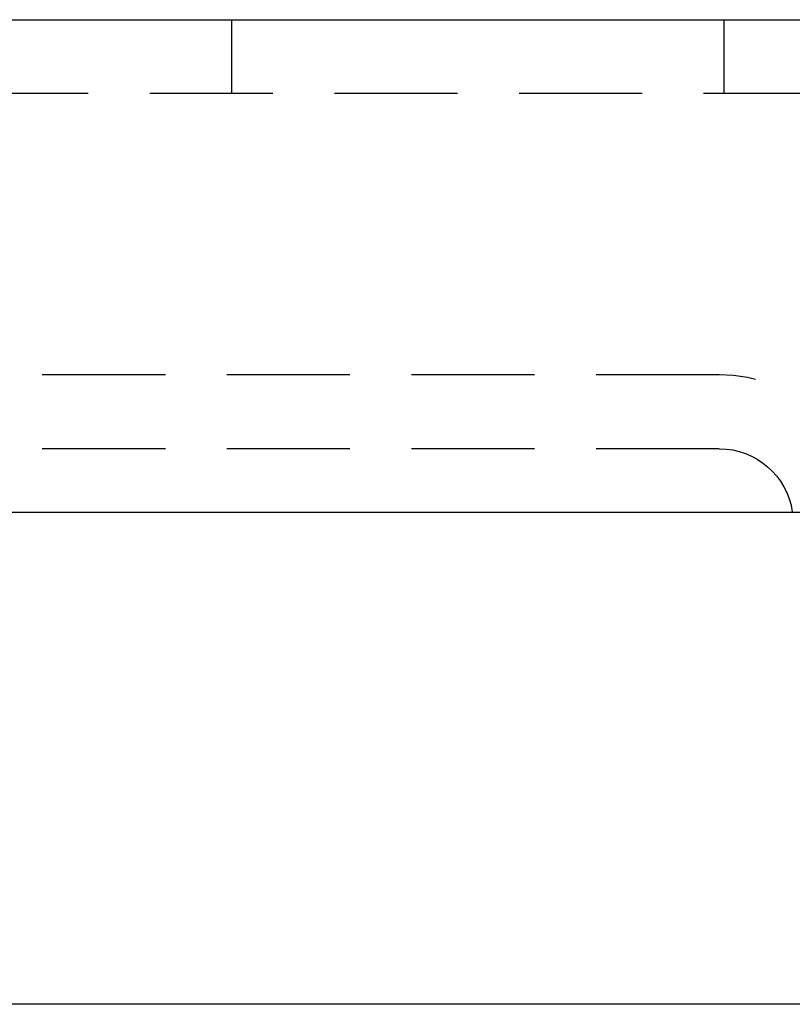
# Model space of a CAD drawing. Extents: x 0 to 1166, y -499 to 176.
# Drawn here: x 181 to 197, y 66 to 86 of the extents above; entities that cross this region are included whole.
import ezdxf

# ---------------------------------------------------------------- set-up
doc = ezdxf.new("R2010")
doc.units = 0
doc.header["$LTSCALE"] = 10
doc.linetypes.add('VERDECKT', pattern=[0.375, 0.25, -0.125])
doc.layers.get('0').update_dxf_attribs({"linetype": 'CONTINUOUS'})
doc.layers.add('STEMPEL', color=3, linetype='CONTINUOUS')

# ---------------------------------------------------------------- blocks, each defined once
blk = doc.blocks.new('A$CDF9B7401')
at = {"color": 3, "linetype": 'CONTINUOUS', "extrusion": (0, 1, -2e-16)}
for p, q in [((170.6, 85.5), (311.686, 85.5)), ((174.1, 75.5), (243.1, 75.5)), ((243.1, 65.5), (174.1, 65.5))]:
    blk.add_line(p, q, dxfattribs=at)
at = {"color": 1, "linetype": 'VERDECKT', "extrusion": (0, 1, -2e-16)}
for p, q in [((185.6, 84), (185.6, 85.5)), ((195.6, 84), (195.6, 85.5)), ((310.186, 84), (170.6, 84)), ((195.502, 78.286), (170.502, 78.286)), ((195.502, 76.786), (170.502, 76.786))]:
    blk.add_line(p, q, dxfattribs=at)
at = {"color": 1, "linetype": 'VERDECKT'}
blk.add_arc((195.502, 75.286), 3, 4.0927, 90, dxfattribs=at)
at = {"color": 1, "linetype": 'VERDECKT', "extrusion": (0, -2e-16, -1)}
blk.add_arc((-195.502, 75.286), 1.5, 90, 171.7936, dxfattribs=at)

msp = doc.modelspace()

# ---------------------------------------------------------------- block references
at = {"layer": 'STEMPEL'}
msp.add_blockref('A$CDF9B7401', (0, 0), dxfattribs=at)

doc.saveas('drawing.dxf')
